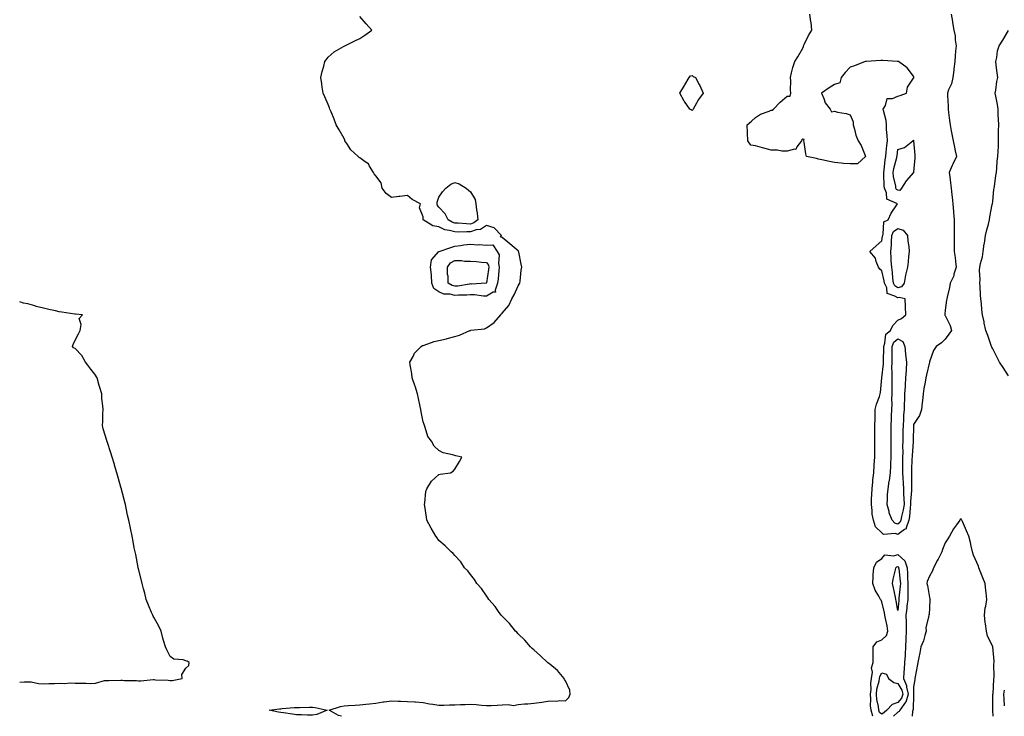
# Model space of a CAD drawing. Units: inches. Extents: x 920963 to 923603, y 7289978 to 7292618.
# Drawn here: x 920963 to 921585, y 7289978 to 7290418 of the extents above; entities that cross this region are included whole.
import ezdxf

# ---------------------------------------------------------------- set-up
doc = ezdxf.new("R2010")
doc.units = ezdxf.units.IN
doc.header["$MEASUREMENT"] = 0
doc.layers.add('Contour_92097289', color=7, linetype='Continuous', true_color=0x66b278)

msp = doc.modelspace()

# ---------------------------------------------------------------- linework, layer by layer
at = {"layer": 'Contour_92097289'}
for points in [[(921166.41, 7289978, 3257), (921164.57, 7289978.44, 3257), (921158.57, 7289981.92, 3257), (921165.8, 7289984.17, 3257), (921168.05, 7289984.6, 3257), (921170.89, 7289984.75, 3257), (921174.98, 7289984.99, 3257), (921178.05, 7289985.16, 3257), (921181.73, 7289985.59, 3257), (921184.02, 7289985.95, 3257), (921188.05, 7289986.39, 3257), (921192.79, 7289987.17, 3257), (921193.34, 7289987.21, 3257), (921198.05, 7289987.87, 3257), (921202.28, 7289987.68, 3257), (921203.75, 7289987.62, 3257), (921208.05, 7289987.44, 3257), (921212.82, 7289987.14, 3257), (921213.24, 7289987.11, 3257), (921218.05, 7289986.83, 3257), (921221.95, 7289985.82, 3257), (921224.22, 7289985.75, 3257), (921228.05, 7289985.06, 3257), (921231.21, 7289985.08, 3257), (921234.68, 7289985.29, 3257), (921238.05, 7289985.31, 3257), (921241.69, 7289985.56, 3257), (921244.54, 7289985.43, 3257), (921248.05, 7289985.74, 3257), (921251.61, 7289985.48, 3257), (921254.92, 7289985.05, 3257), (921258.05, 7289984.79, 3257), (921261.03, 7289984.9, 3257), (921264.9, 7289985.07, 3257), (921268.05, 7289985.18, 3257), (921271.7, 7289985.57, 3257), (921275.07, 7289984.9, 3257), (921278.05, 7289985.55, 3257), (921282.03, 7289985.89, 3257), (921284.13, 7289985.84, 3257), (921288.05, 7289986.28, 3257), (921293.02, 7289986.95, 3257), (921293.1, 7289986.98, 3257), (921298.05, 7289987.8, 3257), (921302.36, 7289987.61, 3257), (921304.16, 7289988.03, 3257), (921308.05, 7289987.71, 3257), (921310.05, 7289989.92, 3257), (921311.05, 7289991.92, 3257), (921310.71, 7289994.58, 3257), (921308.05, 7290000.45, 3257), (921307.35, 7290001.22, 3257), (921307.1, 7290001.92, 3257), (921302.99, 7290006.86, 3257), (921298.05, 7290010.97, 3257), (921297.46, 7290011.32, 3257), (921296.65, 7290011.92, 3257), (921292.31, 7290016.19, 3257), (921288.05, 7290020, 3257), (921287.01, 7290020.88, 3257), (921285.84, 7290021.92, 3257), (921282.33, 7290026.21, 3257), (921278.05, 7290030.19, 3257), (921277.23, 7290031.1, 3257), (921276.41, 7290031.92, 3257), (921272.71, 7290036.58, 3257), (921268.05, 7290041.22, 3257), (921267.71, 7290041.59, 3257), (921267.4, 7290041.92, 3257), (921265.75, 7290044.22, 3257), (921263.55, 7290047.42, 3257), (921259.5, 7290051.92, 3257), (921258.99, 7290052.86, 3257), (921258.05, 7290054.11, 3257), (921254.9, 7290058.77, 3257), (921251.89, 7290061.92, 3257), (921250.55, 7290064.42, 3257), (921248.05, 7290067.6, 3257), (921246.19, 7290070.06, 3257), (921244.19, 7290071.92, 3257), (921241.76, 7290075.62, 3257), (921238.05, 7290079.65, 3257), (921237.01, 7290080.88, 3257), (921235.77, 7290081.92, 3257), (921232, 7290085.87, 3257), (921228.05, 7290089.2, 3257), (921226.88, 7290090.76, 3257), (921226.08, 7290091.92, 3257), (921223.05, 7290096.92, 3257), (921220.37, 7290101.92, 3257), (921220.07, 7290103.94, 3257), (921219, 7290110.96, 3257), (921218.86, 7290111.92, 3257), (921219.09, 7290112.96, 3257), (921219.81, 7290120.16, 3257), (921220.36, 7290121.92, 3257), (921223.23, 7290126.74, 3257), (921228.05, 7290130.89, 3257), (921228.89, 7290131.08, 3257), (921235.36, 7290131.92, 3257), (921236.92, 7290133.05, 3257), (921238.05, 7290134.33, 3257), (921240.95, 7290139.03, 3257), (921242.54, 7290141.92, 3257), (921238.78, 7290142.65, 3257), (921238.05, 7290142.87, 3257), (921236.6, 7290143.37, 3257), (921230.72, 7290144.6, 3257), (921228.05, 7290146.02, 3257), (921224.98, 7290148.85, 3257), (921223.21, 7290151.92, 3257), (921221.08, 7290154.95, 3257), (921219.4, 7290160.56, 3257), (921218.58, 7290162.45, 3257), (921218.05, 7290164.24, 3257), (921216.73, 7290170.6, 3257), (921216.58, 7290171.92, 3257), (921216.19, 7290173.79, 3257), (921215.17, 7290179.04, 3257), (921214.55, 7290181.92, 3257), (921212.93, 7290186.8, 3257), (921212.78, 7290187.19, 3257), (921211.05, 7290191.92, 3257), (921210.89, 7290194.76, 3257), (921209.82, 7290200.15, 3257), (921209.7, 7290201.92, 3257), (921211.66, 7290205.52, 3257), (921212.48, 7290207.5, 3257), (921216.68, 7290211.92, 3257), (921217.61, 7290212.36, 3257), (921218.05, 7290212.38, 3257), (921218.69, 7290212.56, 3257), (921225.1, 7290214.88, 3257), (921228.05, 7290215.53, 3257), (921232.88, 7290216.75, 3257), (921233.15, 7290216.82, 3257), (921238.05, 7290218.1, 3257), (921240.99, 7290218.98, 3257), (921247.6, 7290221.92, 3257), (921247.98, 7290221.99, 3257), (921248.05, 7290222, 3257), (921248.17, 7290222.04, 3257), (921256.89, 7290223.07, 3257), (921258.05, 7290223.64, 3257), (921262.95, 7290227.03, 3257), (921267.08, 7290231.92, 3257), (921267.42, 7290232.55, 3257), (921268.05, 7290232.85, 3257), (921272.17, 7290237.8, 3257), (921274.1, 7290241.92, 3257), (921275.52, 7290244.46, 3257), (921278.05, 7290250.19, 3257), (921278.72, 7290251.26, 3257), (921279.07, 7290251.92, 3257), (921279.27, 7290253.14, 3257), (921279.95, 7290260.02, 3257), (921280.33, 7290261.92, 3257), (921280.06, 7290263.93, 3257), (921278.47, 7290271.5, 3257), (921278.41, 7290271.92, 3257), (921278.26, 7290272.13, 3257), (921278.05, 7290272.25, 3257), (921275.55, 7290274.42, 3257), (921272.88, 7290276.74, 3257), (921268.05, 7290280.77, 3257), (921266.97, 7290280.84, 3257), (921267.65, 7290281.92, 3257), (921262.9, 7290286.77, 3257), (921258.05, 7290288.4, 3257), (921254.19, 7290285.79, 3257), (921251.61, 7290285.48, 3257), (921248.05, 7290284.27, 3257), (921245.63, 7290284.34, 3257), (921240.3, 7290284.17, 3257), (921238.05, 7290284.23, 3257), (921234.74, 7290285.23, 3257), (921231.78, 7290285.65, 3257), (921228.05, 7290287.41, 3257), (921224.15, 7290288.02, 3257), (921218.15, 7290291.92, 3257), (921218.11, 7290291.98, 3257), (921218.05, 7290293.9, 3257), (921215.72, 7290299.59, 3257), (921216.44, 7290301.92, 3257), (921210.99, 7290304.86, 3257), (921208.05, 7290307.32, 3257), (921203.26, 7290306.71, 3257), (921202.75, 7290306.63, 3257), (921198.05, 7290305.98, 3257), (921194.72, 7290308.59, 3257), (921192.18, 7290311.92, 3257), (921191.51, 7290315.38, 3257), (921188.05, 7290319.73, 3257), (921187.09, 7290320.95, 3257), (921186.7, 7290321.92, 3257), (921184.19, 7290325.78, 3257), (921183.43, 7290327.3, 3257), (921181.36, 7290328.61, 3257), (921178.05, 7290331.09, 3257), (921177.49, 7290331.36, 3257), (921176.88, 7290331.92, 3257), (921172.38, 7290336.25, 3257), (921169.89, 7290340.08, 3257), (921168.59, 7290341.92, 3257), (921168.46, 7290342.33, 3257), (921168.05, 7290343.33, 3257), (921164.88, 7290348.75, 3257), (921163.13, 7290351.92, 3257), (921161.77, 7290355.64, 3257), (921159.83, 7290360.14, 3257), (921159.1, 7290361.92, 3257), (921158.87, 7290362.74, 3257), (921158.05, 7290364.93, 3257), (921155.91, 7290369.77, 3257), (921154.87, 7290371.92, 3257), (921154.29, 7290375.68, 3257), (921154.06, 7290377.93, 3257), (921153.39, 7290381.92, 3257), (921154.24, 7290385.73, 3257), (921155.23, 7290389.1, 3257), (921155.96, 7290391.92, 3257), (921156.8, 7290393.17, 3257), (921158.05, 7290394.75, 3257), (921161.83, 7290398.13, 3257), (921167.63, 7290401.49, 3257), (921168.05, 7290401.76, 3257), (921168.15, 7290401.81, 3257), (921168.43, 7290401.92, 3257), (921174.82, 7290405.15, 3257), (921178.05, 7290406.6, 3257), (921181.27, 7290408.7, 3257), (921185.63, 7290411.92, 3257), (921181.97, 7290415.84, 3257), (921178.05, 7290420.45, 3257)], [(921551.78, 7290421.92, 3256), (921552.6, 7290417.37, 3256), (921552.75, 7290416.62, 3256), (921553.58, 7290411.92, 3256), (921554.33, 7290408.2, 3256), (921554.36, 7290405.61, 3256), (921554.89, 7290401.92, 3256), (921554.61, 7290398.47, 3256), (921554.37, 7290395.6, 3256), (921554.07, 7290391.92, 3256), (921553.56, 7290387.43, 3256), (921553.47, 7290386.49, 3256), (921552.93, 7290381.92, 3256), (921552.01, 7290377.96, 3256), (921550.17, 7290374.04, 3256), (921549.44, 7290371.92, 3256), (921549.52, 7290370.45, 3256), (921549.87, 7290363.74, 3256), (921549.98, 7290361.92, 3256), (921550.2, 7290359.76, 3256), (921550.81, 7290354.68, 3256), (921551.09, 7290351.92, 3256), (921551.81, 7290348.16, 3256), (921552.21, 7290346.07, 3256), (921552.99, 7290341.92, 3256), (921553.88, 7290337.75, 3256), (921554.36, 7290335.6, 3256), (921555.16, 7290331.92, 3256), (921552.82, 7290327.15, 3256), (921552.48, 7290326.35, 3256), (921550.51, 7290321.92, 3256), (921550.89, 7290319.09, 3256), (921551.42, 7290315.29, 3256), (921551.85, 7290311.92, 3256), (921552.3, 7290307.67, 3256), (921552.44, 7290306.31, 3256), (921552.88, 7290301.92, 3256), (921553.31, 7290297.18, 3256), (921553.37, 7290296.6, 3256), (921553.8, 7290291.92, 3256), (921553.71, 7290287.57, 3256), (921553.73, 7290286.24, 3256), (921553.65, 7290281.92, 3256), (921553.65, 7290277.53, 3256), (921553.62, 7290276.35, 3256), (921553.62, 7290271.92, 3256), (921554.3, 7290268.17, 3256), (921554.46, 7290265.51, 3256), (921554.99, 7290261.92, 3256), (921553.58, 7290257.45, 3256), (921553.42, 7290256.55, 3256), (921551.22, 7290251.92, 3256), (921550.75, 7290249.21, 3256), (921549.2, 7290243.06, 3256), (921548.97, 7290241.92, 3256), (921548.87, 7290241.11, 3256), (921548.05, 7290234.7, 3256), (921547.78, 7290232.18, 3256), (921547.76, 7290231.92, 3256), (921547.86, 7290231.73, 3256), (921548.05, 7290231.36, 3256), (921551.25, 7290225.12, 3256), (921552.11, 7290221.92, 3256), (921550.43, 7290219.54, 3256), (921548.05, 7290216.48, 3256), (921545.78, 7290214.19, 3256), (921542.43, 7290211.92, 3256), (921540.58, 7290209.39, 3256), (921538.18, 7290202.06, 3256), (921538.12, 7290201.92, 3256), (921538.09, 7290201.88, 3256), (921538.05, 7290201.81, 3256), (921536.14, 7290193.83, 3256), (921535.82, 7290191.92, 3256), (921535.37, 7290189.24, 3256), (921534.61, 7290185.36, 3256), (921534.07, 7290181.92, 3256), (921533.64, 7290177.51, 3256), (921533.47, 7290176.5, 3256), (921533.07, 7290171.92, 3256), (921531.81, 7290168.16, 3256), (921528.05, 7290162.57, 3256), (921527.92, 7290162.06, 3256), (921527.9, 7290161.92, 3256), (921527.9, 7290161.77, 3256), (921527.73, 7290152.24, 3256), (921527.73, 7290151.92, 3256), (921527.71, 7290151.59, 3256), (921527.09, 7290142.88, 3256), (921527.06, 7290141.92, 3256), (921527.04, 7290140.91, 3256), (921526.65, 7290133.32, 3256), (921526.63, 7290131.92, 3256), (921526.7, 7290130.57, 3256), (921526.76, 7290123.21, 3256), (921526.82, 7290121.92, 3256), (921526.84, 7290120.71, 3256), (921526.18, 7290113.79, 3256), (921526.2, 7290111.92, 3256), (921525.89, 7290109.75, 3256), (921525.56, 7290104.4, 3256), (921525.12, 7290101.92, 3256), (921523.31, 7290097.17, 3256), (921523.34, 7290096.64, 3256), (921522.29, 7290096.16, 3256), (921518.05, 7290093.04, 3256), (921516.42, 7290093.55, 3256), (921509.02, 7290092.89, 3256), (921508.05, 7290094.02, 3256), (921503.99, 7290097.86, 3256), (921502.71, 7290101.92, 3256), (921501.97, 7290105.84, 3256), (921501.92, 7290108.05, 3256), (921501.37, 7290111.92, 3256), (921501.52, 7290115.4, 3256), (921501.74, 7290118.23, 3256), (921501.9, 7290121.92, 3256), (921502.33, 7290126.21, 3256), (921502.35, 7290127.62, 3256), (921502.88, 7290131.92, 3256), (921503.17, 7290136.8, 3256), (921503.2, 7290137.07, 3256), (921503.51, 7290141.92, 3256), (921503.5, 7290146.46, 3256), (921503.51, 7290147.38, 3256), (921503.5, 7290151.92, 3256), (921503.54, 7290156.42, 3256), (921503.58, 7290157.45, 3256), (921503.62, 7290161.92, 3256), (921503.68, 7290166.3, 3256), (921503.7, 7290167.56, 3256), (921503.75, 7290171.92, 3256), (921504.57, 7290175.4, 3256), (921506.41, 7290180.28, 3256), (921506.89, 7290181.92, 3256), (921507.17, 7290182.81, 3256), (921508.05, 7290191.92, 3256), (921509.1, 7290200.87, 3256), (921509.13, 7290201.92, 3256), (921509.13, 7290203, 3256), (921509.19, 7290210.78, 3256), (921509.2, 7290211.92, 3256), (921509.96, 7290213.83, 3256), (921510.42, 7290219.55, 3256), (921513.53, 7290221.92, 3256), (921514.97, 7290225, 3256), (921518.05, 7290228.47, 3256), (921520.48, 7290229.5, 3256), (921523.14, 7290231.92, 3256), (921522.98, 7290236.85, 3256), (921522.95, 7290237.02, 3256), (921522.73, 7290241.92, 3256), (921518.97, 7290242.85, 3256), (921518.05, 7290242.56, 3256), (921516.26, 7290243.71, 3256), (921511.37, 7290245.24, 3256), (921511.1, 7290248.87, 3256), (921509.67, 7290251.92, 3256), (921509.48, 7290253.35, 3256), (921508.05, 7290259.64, 3256), (921506.79, 7290260.66, 3256), (921505.98, 7290261.92, 3256), (921504.45, 7290265.51, 3256), (921503.9, 7290267.77, 3256), (921500.49, 7290271.92, 3256), (921504.41, 7290275.56, 3256), (921508.05, 7290278.54, 3256), (921508.48, 7290281.48, 3256), (921508.52, 7290281.92, 3256), (921508.88, 7290282.74, 3256), (921509.33, 7290290.63, 3256), (921511.95, 7290291.92, 3256), (921513.91, 7290296.06, 3256), (921517.53, 7290301.4, 3256), (921517.85, 7290301.92, 3256), (921511.16, 7290305.04, 3256), (921510.98, 7290308.98, 3256), (921509.73, 7290311.92, 3256), (921509.52, 7290313.39, 3256), (921509.35, 7290320.61, 3256), (921509.21, 7290321.92, 3256), (921509.45, 7290323.32, 3256), (921510.07, 7290329.91, 3256), (921510.47, 7290331.92, 3256), (921510.76, 7290334.63, 3256), (921511.17, 7290338.8, 3256), (921511.52, 7290341.92, 3256), (921511.39, 7290345.26, 3256), (921511.03, 7290348.93, 3256), (921510.91, 7290351.92, 3256), (921510.82, 7290354.68, 3256), (921508.93, 7290361.04, 3256), (921508.88, 7290361.92, 3256), (921510.28, 7290364.15, 3256), (921511.45, 7290368.52, 3256), (921514.76, 7290368.64, 3256), (921518.05, 7290370.14, 3256), (921519.52, 7290370.45, 3256), (921523.6, 7290371.92, 3256), (921524.22, 7290375.76, 3256), (921528.05, 7290381.54, 3256), (921528.17, 7290381.79, 3256), (921528.19, 7290381.92, 3256), (921528.18, 7290382.05, 3256), (921528.05, 7290382.67, 3256), (921524.08, 7290387.96, 3256), (921518.46, 7290391.92, 3256), (921518.12, 7290391.99, 3256), (921518.05, 7290392.01, 3256), (921517.93, 7290392.04, 3256), (921508.66, 7290392.54, 3256), (921508.05, 7290392.71, 3256), (921507.25, 7290392.71, 3256), (921498.16, 7290392.03, 3256), (921497.94, 7290392.03, 3256), (921497.52, 7290391.92, 3256), (921490.62, 7290389.35, 3256), (921488.05, 7290388.47, 3256), (921484.9, 7290385.06, 3256), (921482.34, 7290381.92, 3256), (921481.37, 7290378.61, 3256), (921478.05, 7290377.37, 3256), (921474.6, 7290375.37, 3256), (921469.88, 7290371.92, 3256), (921471.34, 7290368.63, 3256), (921472.1, 7290365.97, 3256), (921475.33, 7290361.92, 3256), (921476.26, 7290360.13, 3256), (921478.05, 7290360.53, 3256), (921479.95, 7290360.02, 3256), (921485.37, 7290359.24, 3256), (921488.05, 7290358.23, 3256), (921489.91, 7290353.79, 3256), (921489.85, 7290351.92, 3256), (921490.67, 7290349.29, 3256), (921491.5, 7290345.37, 3256), (921492.93, 7290341.92, 3256), (921494.92, 7290338.8, 3256), (921497.38, 7290332.58, 3256), (921497.7, 7290331.92, 3256), (921492.69, 7290327.28, 3256), (921488.05, 7290327.27, 3256), (921483.71, 7290327.58, 3256), (921482.18, 7290327.79, 3256), (921478.05, 7290328.12, 3256), (921474.96, 7290328.83, 3256), (921470.08, 7290329.89, 3256), (921468.05, 7290330.35, 3256), (921466.71, 7290330.58, 3256), (921460.43, 7290331.92, 3256), (921459.85, 7290333.73, 3256), (921458.96, 7290341.01, 3256), (921458.74, 7290341.92, 3256), (921458.83, 7290342.7, 3256), (921458.05, 7290342.83, 3256), (921457.47, 7290342.5, 3256), (921457.11, 7290341.92, 3256), (921454.23, 7290338.09, 3256), (921453.59, 7290336.38, 3256), (921452.74, 7290336.62, 3256), (921448.05, 7290335.22, 3256), (921444.72, 7290335.24, 3256), (921442.11, 7290335.98, 3256), (921438.05, 7290336, 3256), (921433.33, 7290337.2, 3256), (921432.5, 7290337.48, 3256), (921428.05, 7290338.77, 3256), (921425.2, 7290339.08, 3256), (921423.27, 7290341.92, 3256), (921423.1, 7290346.87, 3256), (921423.11, 7290346.98, 3256), (921422.84, 7290351.92, 3256), (921425.66, 7290354.3, 3256), (921428.05, 7290356.61, 3256), (921431.29, 7290358.68, 3256), (921436.82, 7290360.69, 3256), (921438.05, 7290361.25, 3256), (921438.67, 7290361.3, 3256), (921439.51, 7290361.92, 3256), (921443.66, 7290366.31, 3256), (921448.05, 7290370.05, 3256), (921449.95, 7290370.02, 3256), (921450.56, 7290371.92, 3256), (921450.29, 7290374.16, 3256), (921450.43, 7290379.55, 3256), (921450.19, 7290381.92, 3256), (921450.97, 7290384.85, 3256), (921451.74, 7290388.23, 3256), (921452.9, 7290391.92, 3256), (921454.98, 7290395, 3256), (921458.05, 7290400.35, 3256), (921458.38, 7290401.59, 3256), (921458.46, 7290401.92, 3256), (921458.89, 7290402.76, 3256), (921461.53, 7290408.44, 3256), (921463.83, 7290411.92, 3256), (921463.21, 7290416.76, 3256), (921463.16, 7290417.04, 3256), (921462.55, 7290421.92, 3256)], [(921588.05, 7290193.37, 3256), (921584.58, 7290198.45, 3256), (921582.46, 7290201.92, 3256), (921580.99, 7290204.86, 3256), (921578.05, 7290210.38, 3256), (921577.53, 7290211.4, 3256), (921577.27, 7290211.92, 3256), (921576.83, 7290213.14, 3256), (921574.95, 7290218.82, 3256), (921573.7, 7290221.92, 3256), (921572.73, 7290226.6, 3256), (921572.57, 7290227.4, 3256), (921571.64, 7290231.92, 3256), (921571.2, 7290235.07, 3256), (921570.97, 7290239, 3256), (921570.62, 7290241.92, 3256), (921570.39, 7290244.26, 3256), (921570.1, 7290249.87, 3256), (921569.92, 7290251.92, 3256), (921570.08, 7290253.95, 3256), (921569.79, 7290260.18, 3256), (921569.98, 7290261.92, 3256), (921570.43, 7290264.29, 3256), (921571.53, 7290268.43, 3256), (921572.07, 7290271.92, 3256), (921572.77, 7290276.64, 3256), (921572.83, 7290277.13, 3256), (921573.56, 7290281.92, 3256), (921574.31, 7290285.66, 3256), (921575.36, 7290289.22, 3256), (921576, 7290291.92, 3256), (921576.26, 7290293.71, 3256), (921577.81, 7290301.69, 3256), (921577.85, 7290301.92, 3256), (921577.87, 7290302.11, 3256), (921578.05, 7290303.74, 3256), (921578.82, 7290311.15, 3256), (921578.95, 7290311.92, 3256), (921579.11, 7290312.98, 3256), (921580.07, 7290319.91, 3256), (921580.37, 7290321.92, 3256), (921580.65, 7290324.52, 3256), (921580.97, 7290329, 3256), (921581.32, 7290331.92, 3256), (921581.46, 7290335.33, 3256), (921581.66, 7290338.31, 3256), (921581.79, 7290341.92, 3256), (921581.82, 7290345.69, 3256), (921581.83, 7290348.14, 3256), (921581.86, 7290351.92, 3256), (921581.77, 7290355.63, 3256), (921581.59, 7290358.38, 3256), (921581.49, 7290361.92, 3256), (921581.01, 7290364.88, 3256), (921579.94, 7290370.03, 3256), (921579.62, 7290371.92, 3256), (921580, 7290373.87, 3256), (921580.63, 7290379.34, 3256), (921581.29, 7290381.92, 3256), (921580.91, 7290384.78, 3256), (921580.29, 7290389.67, 3256), (921580, 7290391.92, 3256), (921580.65, 7290394.52, 3256), (921581.18, 7290398.79, 3256), (921582.23, 7290401.92, 3256), (921584.41, 7290405.55, 3256), (921588.05, 7290411.58, 3256)], [(920963, 7289999.67, 3258), (920965.89, 7289999.75, 3258), (920968.05, 7289999.88, 3258), (920970.26, 7289999.71, 3258), (920974.9, 7289998.78, 3258), (920978.05, 7289998.59, 3258), (920981.32, 7289998.65, 3258), (920984.96, 7289998.83, 3258), (920988.05, 7289998.89, 3258), (920991.11, 7289998.85, 3258), (920995.22, 7289999.09, 3258), (920998.05, 7289999.05, 3258), (921001.03, 7289998.94, 3258), (921005.01, 7289998.88, 3258), (921008.05, 7289998.78, 3258), (921010.96, 7289999.02, 3258), (921016.7, 7290000.57, 3258), (921018.05, 7290000.73, 3258), (921019.26, 7290000.71, 3258), (921026.95, 7290000.82, 3258), (921028.05, 7290000.8, 3258), (921029.3, 7290000.67, 3258), (921036.76, 7290000.63, 3258), (921038.05, 7290000.47, 3258), (921039.48, 7290000.49, 3258), (921047.4, 7290001.27, 3258), (921048.05, 7290001.28, 3258), (921048.81, 7290001.16, 3258), (921056.93, 7290000.81, 3258), (921058.05, 7290000.57, 3258), (921059.3, 7290000.67, 3258), (921065.76, 7290001.92, 3258), (921065.44, 7290004.53, 3258), (921068.05, 7290008.52, 3258), (921069.88, 7290010.08, 3258), (921070.21, 7290011.92, 3258), (921068.89, 7290012.77, 3258), (921068.05, 7290013.17, 3258), (921066.24, 7290013.74, 3258), (921060.36, 7290014.23, 3258), (921058.05, 7290015.76, 3258), (921056.07, 7290019.94, 3258), (921055.12, 7290021.92, 3258), (921053.96, 7290026.01, 3258), (921053.51, 7290027.38, 3258), (921052.34, 7290031.92, 3258), (921051.04, 7290034.91, 3258), (921048.05, 7290040.22, 3258), (921047.44, 7290041.31, 3258), (921047.09, 7290041.92, 3258), (921046.42, 7290043.55, 3258), (921044.49, 7290048.37, 3258), (921042.97, 7290051.92, 3258), (921042.07, 7290055.94, 3258), (921041.3, 7290058.67, 3258), (921040.48, 7290061.92, 3258), (921040.06, 7290063.92, 3258), (921038.05, 7290071.23, 3258), (921037.91, 7290071.78, 3258), (921037.88, 7290071.92, 3258), (921037.83, 7290072.13, 3258), (921036.38, 7290080.25, 3258), (921035.94, 7290081.92, 3258), (921035.43, 7290084.54, 3258), (921034.75, 7290088.62, 3258), (921034.09, 7290091.92, 3258), (921032.01, 7290101.92, 3258), (921031.24, 7290105.11, 3258), (921030.33, 7290109.64, 3258), (921029.82, 7290111.92, 3258), (921029.44, 7290113.31, 3258), (921028.05, 7290119, 3258), (921027.44, 7290121.31, 3258), (921027.3, 7290121.92, 3258), (921027, 7290122.97, 3258), (921025.2, 7290129.07, 3258), (921024.41, 7290131.92, 3258), (921022.93, 7290136.8, 3258), (921022.83, 7290137.13, 3258), (921021.43, 7290141.92, 3258), (921020.62, 7290144.49, 3258), (921018.23, 7290151.74, 3258), (921018.17, 7290151.92, 3258), (921018.14, 7290152.01, 3258), (921018.05, 7290152.39, 3258), (921015.87, 7290159.74, 3258), (921015.25, 7290161.92, 3258), (921015.55, 7290164.42, 3258), (921015.51, 7290169.38, 3258), (921015.74, 7290171.92, 3258), (921015.65, 7290174.32, 3258), (921014.98, 7290178.85, 3258), (921014.88, 7290181.92, 3258), (921013.44, 7290186.54, 3258), (921013.23, 7290187.1, 3258), (921011.94, 7290191.92, 3258), (921010.44, 7290194.31, 3258), (921008.05, 7290197.49, 3258), (921006.09, 7290199.97, 3258), (921004.63, 7290201.92, 3258), (921002.28, 7290206.15, 3258), (920998.05, 7290210.5, 3258), (920997.11, 7290210.97, 3258), (920996.42, 7290211.92, 3258), (920996.82, 7290213.15, 3258), (920998.05, 7290215.88, 3258), (921000.07, 7290219.9, 3258), (921001.23, 7290221.92, 3258), (921001.86, 7290225.73, 3258), (921000.55, 7290229.42, 3258), (921002.68, 7290231.92, 3258), (920998.31, 7290232.17, 3258), (920998.05, 7290232.16, 3258), (920997.77, 7290232.2, 3258), (920989.7, 7290233.56, 3258), (920988.05, 7290233.78, 3258), (920985.63, 7290234.34, 3258), (920981.34, 7290235.21, 3258), (920978.05, 7290236.05, 3258), (920973.33, 7290237.2, 3258), (920972.5, 7290237.48, 3258), (920968.05, 7290238.71, 3258), (920965.34, 7290239.21, 3258), (920963, 7290240.04, 3258)], [(921578.46, 7289978, 3257), (921578.06, 7289981.91, 3257), (921578.05, 7289981.92, 3257), (921578.23, 7289991.74, 3257), (921578.23, 7289991.92, 3257), (921578.26, 7289992.13, 3257), (921578.72, 7290001.26, 3257), (921578.82, 7290001.92, 3257), (921578.9, 7290002.77, 3257), (921578.88, 7290011.09, 3257), (921578.98, 7290011.92, 3257), (921578.96, 7290012.84, 3257), (921578.06, 7290021.9, 3257), (921578.06, 7290021.92, 3257), (921578.05, 7290022.05, 3257), (921574.82, 7290028.69, 3257), (921574.05, 7290031.92, 3257), (921573.48, 7290036.49, 3257), (921573.36, 7290037.23, 3257), (921572.83, 7290041.92, 3257), (921573.35, 7290046.62, 3257), (921573.68, 7290047.55, 3257), (921574.44, 7290051.92, 3257), (921573.97, 7290055.99, 3257), (921573.62, 7290057.49, 3257), (921573.24, 7290061.92, 3257), (921571.8, 7290065.66, 3257), (921570.19, 7290069.78, 3257), (921569.37, 7290071.92, 3257), (921568.99, 7290072.86, 3257), (921568.05, 7290075.19, 3257), (921566.03, 7290079.91, 3257), (921565.33, 7290081.92, 3257), (921564.48, 7290085.49, 3257), (921564.11, 7290087.97, 3257), (921562.93, 7290091.92, 3257), (921561.49, 7290095.36, 3257), (921558.88, 7290101.09, 3257), (921558.51, 7290101.92, 3257), (921558.37, 7290102.23, 3257), (921558.05, 7290102.91, 3257), (921557.55, 7290102.42, 3257), (921557.2, 7290101.92, 3257), (921555.09, 7290098.96, 3257), (921553.34, 7290096.63, 3257), (921550.74, 7290091.92, 3257), (921549.68, 7290090.3, 3257), (921548.05, 7290087.77, 3257), (921546.43, 7290083.54, 3257), (921545.9, 7290081.92, 3257), (921543.59, 7290077.46, 3257), (921543.22, 7290076.74, 3257), (921540.65, 7290071.92, 3257), (921539.96, 7290070.01, 3257), (921538.05, 7290066.56, 3257), (921536.67, 7290063.3, 3257), (921536.44, 7290061.92, 3257), (921536.77, 7290060.64, 3257), (921538.05, 7290053.02, 3257), (921538.34, 7290052.2, 3257), (921538.45, 7290051.92, 3257), (921538.38, 7290051.59, 3257), (921538.05, 7290046.81, 3257), (921537.82, 7290042.15, 3257), (921537.58, 7290041.92, 3257), (921537.68, 7290041.55, 3257), (921535.85, 7290034.12, 3257), (921536.11, 7290031.92, 3257), (921535.13, 7290029.01, 3257), (921534.31, 7290025.66, 3257), (921532.66, 7290021.92, 3257), (921531.93, 7290018.03, 3257), (921531.41, 7290015.28, 3257), (921530.77, 7290011.92, 3257), (921530.34, 7290009.63, 3257), (921529.12, 7290002.99, 3257), (921528.92, 7290001.92, 3257), (921528.84, 7290001.13, 3257), (921528.05, 7289996.56, 3257), (921527.98, 7289991.99, 3257), (921528, 7289991.92, 3257), (921527.97, 7289991.84, 3257), (921527.83, 7289982.14, 3257), (921527.66, 7289981.92, 3257), (921527.31, 7289981.18, 3257), (921527.09, 7289978, 3257)], [(921502.34, 7289978, 3256), (921501.15, 7289981.92, 3256), (921500.84, 7289984.71, 3256), (921501.04, 7289988.93, 3256), (921500.79, 7289991.92, 3256), (921501.14, 7289995.01, 3256), (921501.05, 7289998.91, 3256), (921501.51, 7290001.92, 3256), (921502.03, 7290005.9, 3256), (921501.4, 7290008.57, 3256), (921502.5, 7290011.92, 3256), (921502.48, 7290016.35, 3256), (921502.49, 7290017.49, 3256), (921502.47, 7290021.92, 3256), (921504.87, 7290025.1, 3256), (921508.05, 7290026.4, 3256), (921510.9, 7290029.07, 3256), (921511.85, 7290031.92, 3256), (921511.42, 7290035.29, 3256), (921510.21, 7290039.76, 3256), (921509.85, 7290041.92, 3256), (921509.57, 7290043.44, 3256), (921508.05, 7290050.45, 3256), (921507.47, 7290051.34, 3256), (921507.05, 7290051.92, 3256), (921506.01, 7290053.96, 3256), (921503.82, 7290057.69, 3256), (921502.25, 7290061.92, 3256), (921502.58, 7290066.44, 3256), (921502.52, 7290067.45, 3256), (921502.93, 7290071.92, 3256), (921504.53, 7290075.44, 3256), (921508.05, 7290077.81, 3256), (921509.88, 7290080.09, 3256), (921515.58, 7290079.45, 3256), (921518.05, 7290080.21, 3256), (921522.52, 7290076.39, 3256), (921523.96, 7290071.92, 3256), (921524.21, 7290068.07, 3256), (921524.21, 7290065.76, 3256), (921524.43, 7290061.92, 3256), (921524.32, 7290058.19, 3256), (921524.45, 7290055.51, 3256), (921524.33, 7290051.92, 3256), (921523.86, 7290047.73, 3256), (921523.68, 7290046.29, 3256), (921523.2, 7290041.92, 3256), (921523.31, 7290037.18, 3256), (921523.34, 7290036.63, 3256), (921523.46, 7290031.92, 3256), (921523.24, 7290027.12, 3256), (921523.22, 7290026.75, 3256), (921523.01, 7290021.92, 3256), (921522.74, 7290017.23, 3256), (921522.67, 7290016.54, 3256), (921522.38, 7290011.92, 3256), (921522.16, 7290007.81, 3256), (921521.99, 7290005.86, 3256), (921521.75, 7290001.92, 3256), (921523.6, 7289997.48, 3256), (921523.59, 7289996.38, 3256), (921524.58, 7289991.92, 3256), (921523.05, 7289986.92, 3256), (921523.02, 7289986.89, 3256), (921519.3, 7289981.92, 3256), (921518.9, 7289981.07, 3256), (921518.05, 7289980.53, 3256)], [(921585.43, 7289984.54, 3256), (921585.21, 7289989.08, 3256), (921585.17, 7289991.92, 3256), (921585.51, 7289994.46, 3256)], [(921518.05, 7289980.53, 3256), (921515.28, 7289978, 3256)]]:
    msp.add_polyline3d(points, dxfattribs=at)
for points in [[(921388.05, 7290361.08, 3256), (921387.5, 7290361.36, 3256), (921386.62, 7290361.92, 3256), (921383.18, 7290366.79, 3256), (921383.07, 7290366.94, 3256), (921380.32, 7290371.92, 3256), (921383.15, 7290376.82, 3256), (921383.41, 7290377.28, 3256), (921386.09, 7290381.92, 3256), (921387.02, 7290382.96, 3256), (921388.05, 7290383.16, 3256), (921388.69, 7290382.56, 3256), (921390.15, 7290381.92, 3256), (921392.5, 7290377.47, 3256), (921392.9, 7290376.76, 3256), (921395.04, 7290371.92, 3256), (921391.99, 7290367.98, 3256), (921389.79, 7290363.67, 3256), (921388.79, 7290361.92, 3256), (921388.5, 7290361.47, 3256)], [(921518.05, 7290310.57, 3255), (921517.27, 7290311.14, 3255), (921516.93, 7290311.92, 3255), (921516.76, 7290313.22, 3255), (921515.39, 7290319.26, 3255), (921515.1, 7290321.92, 3255), (921515.52, 7290324.45, 3255), (921517.4, 7290331.28, 3255), (921517.53, 7290331.92, 3255), (921517.58, 7290332.39, 3255), (921518.05, 7290336.43, 3255), (921522.32, 7290337.64, 3255), (921527.63, 7290341.92, 3255), (921527.8, 7290342.17, 3255), (921528.05, 7290342.33, 3255), (921528.1, 7290341.97, 3255), (921528.1, 7290341.92, 3255), (921528.1, 7290341.87, 3255), (921528.88, 7290332.75, 3255), (921528.93, 7290331.92, 3255), (921528.94, 7290331.03, 3255), (921528.08, 7290321.95, 3255), (921528.08, 7290321.92, 3255), (921528.07, 7290321.9, 3255), (921528.05, 7290321.87, 3255), (921523.44, 7290316.53, 3255), (921520.44, 7290311.92, 3255), (921519.44, 7290310.53, 3255)], [(921248.05, 7290289.24, 3256), (921245.45, 7290289.32, 3256), (921240.18, 7290289.78, 3256), (921238.05, 7290289.85, 3256), (921236.46, 7290290.33, 3256), (921233.76, 7290291.92, 3256), (921231.87, 7290295.74, 3256), (921228.05, 7290299.84, 3256), (921227.15, 7290301.01, 3256), (921226.88, 7290301.92, 3256), (921226.89, 7290303.07, 3256), (921228.05, 7290306.26, 3256), (921230.37, 7290309.6, 3256), (921232.46, 7290311.92, 3256), (921235.54, 7290314.43, 3256), (921238.05, 7290315.48, 3256), (921240.81, 7290314.67, 3256), (921245.13, 7290311.92, 3256), (921246.76, 7290310.62, 3256), (921248.05, 7290309.53, 3256), (921250.82, 7290304.69, 3256), (921251.34, 7290301.92, 3256), (921251.73, 7290298.25, 3256), (921252.26, 7290296.13, 3256), (921252.58, 7290291.92, 3256), (921250.05, 7290289.93, 3256)], [(921518.05, 7290248.95, 3255), (921516.24, 7290250.11, 3255), (921515.39, 7290251.92, 3255), (921514.98, 7290254.99, 3255), (921514.74, 7290258.61, 3255), (921514.22, 7290261.92, 3255), (921513.98, 7290265.99, 3255), (921513.87, 7290267.74, 3255), (921513.63, 7290271.92, 3255), (921513.99, 7290275.97, 3255), (921514.03, 7290277.91, 3255), (921514.35, 7290281.92, 3255), (921515.46, 7290284.51, 3255), (921518.05, 7290286.41, 3255), (921521.56, 7290285.43, 3255), (921524.19, 7290281.92, 3255), (921524.49, 7290278.36, 3255), (921524.96, 7290275.01, 3255), (921525.25, 7290271.92, 3255), (921524.94, 7290268.81, 3255), (921524.64, 7290265.34, 3255), (921524.3, 7290261.92, 3255), (921523.03, 7290256.94, 3255), (921523.02, 7290256.89, 3255), (921522.02, 7290251.92, 3255), (921520.32, 7290249.64, 3255)], [(921258.05, 7290243.65, 3257), (921256.25, 7290243.72, 3257), (921250.6, 7290244.47, 3257), (921248.05, 7290244.56, 3257), (921245.64, 7290244.33, 3257), (921240.45, 7290244.32, 3257), (921238.05, 7290244.13, 3257), (921235.09, 7290244.88, 3257), (921231.13, 7290245, 3257), (921228.05, 7290246.43, 3257), (921224.72, 7290248.59, 3257), (921223.59, 7290251.92, 3257), (921223.23, 7290256.74, 3257), (921223.34, 7290257.21, 3257), (921222.63, 7290261.92, 3257), (921223.26, 7290266.71, 3257), (921228.05, 7290271.89, 3257), (921228.06, 7290271.91, 3257), (921228.1, 7290271.92, 3257), (921235.6, 7290274.37, 3257), (921238.05, 7290275.18, 3257), (921241.73, 7290275.6, 3257), (921243.81, 7290276.16, 3257), (921248.05, 7290276.5, 3257), (921252.3, 7290276.18, 3257), (921253.73, 7290276.24, 3257), (921258.05, 7290275.97, 3257), (921262.16, 7290276.03, 3257), (921264.89, 7290271.92, 3257), (921266.01, 7290269.88, 3257), (921265.61, 7290264.36, 3257), (921266.18, 7290261.92, 3257), (921265.92, 7290259.79, 3257), (921265.42, 7290254.55, 3257), (921265.08, 7290251.92, 3257), (921263.49, 7290247.36, 3257), (921263.87, 7290246.1, 3257), (921262.23, 7290246.11, 3257)], [(921248.05, 7290251.35, 3256), (921247.42, 7290251.3, 3256), (921239.94, 7290250.03, 3256), (921238.05, 7290249.88, 3256), (921236.42, 7290250.29, 3256), (921233.82, 7290251.92, 3256), (921233.76, 7290256.22, 3256), (921233.5, 7290257.37, 3256), (921233.46, 7290261.92, 3256), (921235.29, 7290264.67, 3256), (921238.05, 7290266.15, 3256), (921242.28, 7290266.15, 3256), (921244.12, 7290265.85, 3256), (921248.05, 7290265.86, 3256), (921251.77, 7290265.64, 3256), (921254.89, 7290265.08, 3256), (921258.05, 7290264.85, 3256), (921259.29, 7290263.16, 3256), (921259.58, 7290261.92, 3256), (921259.41, 7290260.56, 3256), (921258.05, 7290252.03, 3256), (921257.98, 7290251.99, 3256), (921257.77, 7290251.92, 3256), (921248.64, 7290251.33, 3256)], [(921518.05, 7290099.49, 3255), (921516.19, 7290100.06, 3255), (921514.46, 7290101.92, 3255), (921512.71, 7290106.58, 3255), (921512.57, 7290107.41, 3255), (921511.3, 7290111.92, 3255), (921511.63, 7290115.5, 3255), (921511.65, 7290118.33, 3255), (921512.04, 7290121.92, 3255), (921512.7, 7290126.58, 3255), (921512.79, 7290127.18, 3255), (921513.46, 7290131.92, 3255), (921513.66, 7290136.31, 3255), (921513.68, 7290137.55, 3255), (921513.87, 7290141.92, 3255), (921513.89, 7290146.08, 3255), (921513.91, 7290147.78, 3255), (921513.93, 7290151.92, 3255), (921513.95, 7290156.02, 3255), (921513.93, 7290157.8, 3255), (921513.95, 7290161.92, 3255), (921514.04, 7290165.93, 3255), (921514.12, 7290167.98, 3255), (921514.21, 7290171.92, 3255), (921514.45, 7290175.52, 3255), (921514.35, 7290178.23, 3255), (921514.56, 7290181.92, 3255), (921514.55, 7290185.42, 3255), (921514.43, 7290188.3, 3255), (921514.42, 7290191.92, 3255), (921514.53, 7290195.44, 3255), (921514.36, 7290198.24, 3255), (921514.46, 7290201.92, 3255), (921514.48, 7290205.49, 3255), (921514.47, 7290208.35, 3255), (921514.49, 7290211.92, 3255), (921515.51, 7290214.47, 3255), (921518.05, 7290216.69, 3255), (921521.2, 7290215.06, 3255), (921522.47, 7290211.92, 3255), (921522.97, 7290207, 3255), (921522.97, 7290206.84, 3255), (921523.6, 7290201.92, 3255), (921523.28, 7290197.14, 3255), (921523.26, 7290196.71, 3255), (921522.93, 7290191.92, 3255), (921522.67, 7290187.3, 3255), (921522.63, 7290186.5, 3255), (921522.38, 7290181.92, 3255), (921522.27, 7290177.7, 3255), (921522.2, 7290176.07, 3255), (921522.09, 7290171.92, 3255), (921521.62, 7290168.35, 3255), (921521.72, 7290165.59, 3255), (921521.37, 7290161.92, 3255), (921521.32, 7290158.65, 3255), (921521.3, 7290155.17, 3255), (921521.26, 7290151.92, 3255), (921521.15, 7290148.81, 3255), (921521.18, 7290145.05, 3255), (921521.08, 7290141.92, 3255), (921521.03, 7290138.94, 3255), (921521.1, 7290134.97, 3255), (921521.05, 7290131.92, 3255), (921521.21, 7290128.77, 3255), (921521.51, 7290125.38, 3255), (921521.67, 7290121.92, 3255), (921521.72, 7290118.26, 3255), (921521.99, 7290115.87, 3255), (921522.03, 7290111.92, 3255), (921521.52, 7290108.45, 3255), (921520.41, 7290104.28, 3255), (921519.99, 7290101.92, 3255), (921519.45, 7290100.51, 3255)], [(921518.05, 7290044.89, 3255), (921517.06, 7290050.93, 3255), (921516.87, 7290051.92, 3255), (921516.55, 7290053.41, 3255), (921515.38, 7290059.24, 3255), (921514.79, 7290061.92, 3255), (921515.24, 7290064.73, 3255), (921516.66, 7290070.53, 3255), (921516.91, 7290071.92, 3255), (921517.45, 7290072.52, 3255), (921518.05, 7290072.7, 3255), (921518.47, 7290072.34, 3255), (921518.6, 7290071.92, 3255), (921518.64, 7290071.32, 3255), (921519.6, 7290063.46, 3255), (921519.69, 7290061.92, 3255), (921519.64, 7290060.33, 3255), (921518.79, 7290052.66, 3255), (921518.77, 7290051.92, 3255), (921518.69, 7290051.28, 3255)], [(921508.05, 7289979.45, 3255), (921506.57, 7289980.44, 3255), (921506.12, 7289981.92, 3255), (921505.87, 7289984.1, 3255), (921504.78, 7289988.65, 3255), (921504.51, 7289991.92, 3255), (921504.86, 7289995.1, 3255), (921506.26, 7290000.13, 3255), (921506.53, 7290001.92, 3255), (921506.71, 7290003.26, 3255), (921508.05, 7290005.45, 3255), (921510.85, 7290004.71, 3255), (921512.22, 7290001.92, 3255), (921515.59, 7289999.46, 3255), (921518.05, 7289998.75, 3255), (921520.59, 7289994.46, 3255), (921521.16, 7289991.92, 3255), (921520.43, 7289989.54, 3255), (921518.05, 7289986.75, 3255), (921514.51, 7289985.46, 3255), (921511.19, 7289981.92, 3255), (921509.56, 7289980.41, 3255)], [(921148.05, 7289978.66, 3257), (921144.91, 7289978.78, 3257), (921141.06, 7289978.91, 3257), (921138.05, 7289979.03, 3257), (921135.44, 7289979.31, 3257), (921129.8, 7289980.17, 3257), (921128.05, 7289980.38, 3257), (921126.68, 7289980.55, 3257), (921120.74, 7289981.92, 3257), (921127.2, 7289982.77, 3257), (921128.05, 7289982.81, 3257), (921129, 7289982.87, 3257), (921136.44, 7289983.53, 3257), (921138.05, 7289983.62, 3257), (921139.79, 7289983.66, 3257), (921146.17, 7289983.8, 3257), (921148.05, 7289983.83, 3257), (921149.79, 7289983.67, 3257), (921157.37, 7289981.92, 3257), (921150.91, 7289979.06, 3257)]]:
    msp.add_polyline3d(points, close=True, dxfattribs=at)

doc.saveas('drawing.dxf')
